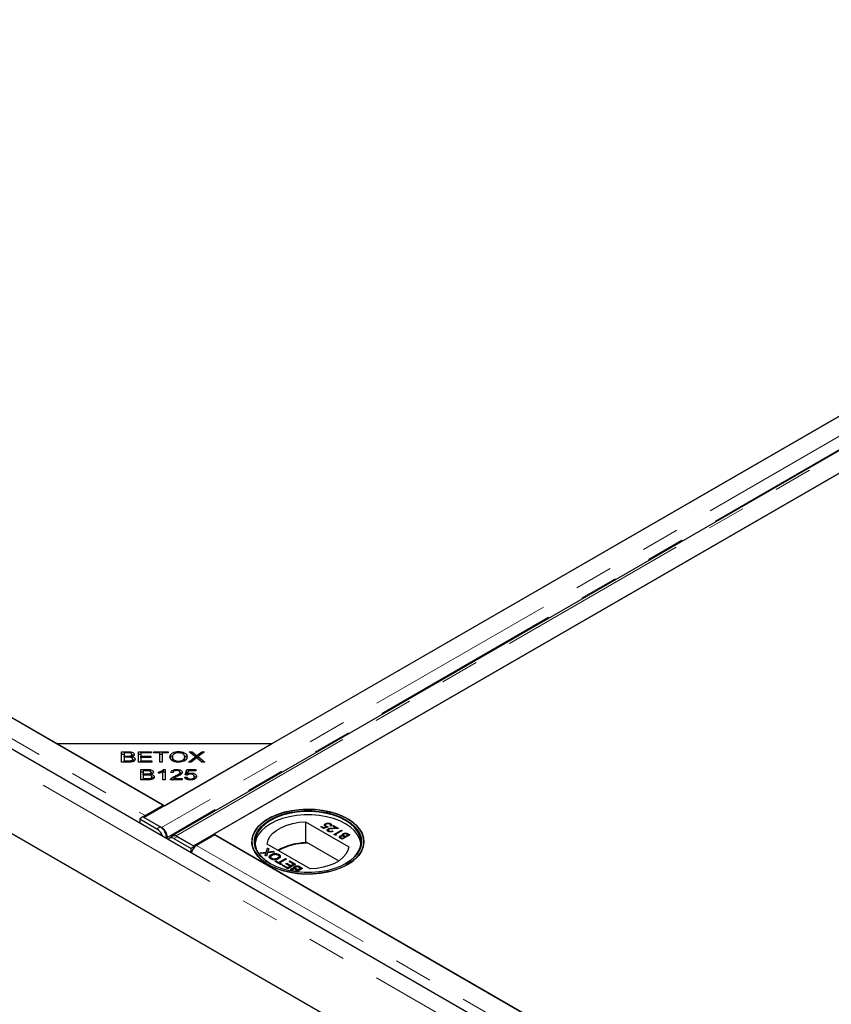
# Model space of a CAD drawing. Units: millimetres. Extents: x 7 to 579, y 6 to 454.
# Drawn here: x 352 to 379, y 298 to 331 of the extents above; entities that cross this region are included whole.
import ezdxf

# ---------------------------------------------------------------- set-up
doc = ezdxf.new("R2010")
doc.units = ezdxf.units.MM
doc.linetypes.add('PHANTOM', pattern=[12.7, 6.35, -1.27, 1.27, -1.27, 1.27, -1.27])

msp = doc.modelspace()

# ---------------------------------------------------------------- linework, layer by layer
at = {"color": 7, "linetype": 'Continuous', "lineweight": 25}
for p, q in [((401.863, 330.974), (356.269, 304.653)), ((402.789, 277.523), (310.936, 330.549)), ((312.669, 330.59), (353.398, 307.078)), ((356.898, 305.057), (312.704, 330.57)), ((402.79, 330.379), (357.196, 304.058)), ((357.895, 303.714), (403.489, 330.035)), ((402.825, 329.651), (358.56, 304.098)), ((360.469, 307.078), (397.663, 328.549)), ((402.887, 274.671), (310.114, 328.227)), ((353.398, 307.078), (356.933, 305.037)), ((360.469, 307.078), (353.398, 307.078)), ((356.933, 305.037), (360.469, 307.078)), ((355.522, 306.82), (355.745, 306.82)), ((355.522, 306.478), (355.522, 306.82)), ((355.522, 306.738), (355.601, 306.738)), ((355.601, 306.779), (355.601, 306.676)), ((355.719, 306.779), (355.601, 306.779)), ((355.803, 306.63), (355.803, 306.68)), ((355.864, 306.662), (355.864, 306.727)), ((356.081, 306.82), (356.509, 306.82)), ((356.081, 306.478), (356.081, 306.82)), ((356.081, 306.738), (356.16, 306.738)), ((356.16, 306.779), (356.16, 306.675)), ((356.509, 306.779), (356.16, 306.779)), ((356.509, 306.82), (356.509, 306.779)), ((356.589, 306.82), (357.058, 306.82)), ((356.589, 306.779), (356.589, 306.82)), ((356.784, 306.779), (356.589, 306.779)), ((356.784, 306.478), (356.784, 306.779)), ((356.784, 306.738), (356.862, 306.738)), ((357.058, 306.779), (356.862, 306.779)), ((356.862, 306.779), (356.862, 306.478)), ((357.058, 306.82), (357.058, 306.779)), ((357.401, 306.787), (357.401, 306.826)), ((357.754, 306.82), (357.847, 306.82)), ((357.956, 306.656), (357.754, 306.82)), ((357.847, 306.82), (357.955, 306.732)), ((357.847, 306.744), (357.847, 306.82)), ((358.002, 306.619), (358.002, 306.69)), ((358.253, 306.82), (358.046, 306.659)), ((358.049, 306.729), (358.168, 306.82)), ((358.168, 306.82), (358.253, 306.82)), ((358.168, 306.754), (358.168, 306.82)), ((355.748, 306.478), (355.522, 306.478)), ((355.601, 306.676), (355.729, 306.676)), ((355.601, 306.636), (355.601, 306.676)), ((355.601, 306.636), (355.601, 306.518)), ((355.738, 306.636), (355.601, 306.636)), ((355.601, 306.518), (355.748, 306.518)), ((355.601, 306.478), (355.601, 306.518)), ((355.801, 306.483), (355.801, 306.52)), ((355.853, 306.621), (355.858, 306.632)), ((355.858, 306.619), (355.858, 306.66)), ((355.888, 306.495), (355.888, 306.577)), ((356.523, 306.478), (356.081, 306.478)), ((356.16, 306.675), (356.487, 306.675)), ((356.16, 306.634), (356.16, 306.675)), ((356.16, 306.634), (356.16, 306.518)), ((356.487, 306.634), (356.16, 306.634)), ((356.16, 306.518), (356.523, 306.518)), ((356.16, 306.478), (356.16, 306.518)), ((356.487, 306.675), (356.487, 306.634)), ((356.523, 306.518), (356.523, 306.478)), ((356.862, 306.478), (356.784, 306.478)), ((357.198, 306.562), (357.198, 306.644)), ((357.198, 306.562), (357.209, 306.519)), ((357.4, 306.472), (357.4, 306.511)), ((357.603, 306.567), (357.603, 306.649)), ((357.727, 306.478), (357.956, 306.656)), ((357.821, 306.478), (357.727, 306.478)), ((357.97, 306.597), (357.821, 306.478)), ((357.956, 306.586), (357.956, 306.656)), ((358.173, 306.478), (358.024, 306.6)), ((358.046, 306.659), (358.27, 306.478)), ((358.046, 306.582), (358.046, 306.659)), ((358.27, 306.478), (358.173, 306.478)), ((356.154, 306.233), (356.376, 306.233)), ((356.154, 305.892), (356.154, 306.233)), ((356.154, 306.152), (356.232, 306.152)), ((356.232, 306.193), (356.232, 306.09)), ((356.35, 306.193), (356.232, 306.193)), ((356.232, 306.09), (356.36, 306.09)), ((356.232, 306.05), (356.232, 306.09)), ((356.232, 306.05), (356.232, 305.932)), ((356.369, 306.05), (356.232, 306.05)), ((356.435, 306.043), (356.435, 306.094)), ((356.484, 306.035), (356.489, 306.046)), ((356.489, 306.032), (356.489, 306.074)), ((356.495, 306.076), (356.495, 306.141)), ((356.737, 306.108), (356.737, 306.149)), ((356.882, 305.892), (356.882, 306.159)), ((356.882, 306.135), (356.908, 306.153)), ((356.908, 306.235), (356.955, 306.235)), ((356.908, 306.153), (356.908, 306.235)), ((356.908, 306.153), (356.955, 306.153)), ((356.955, 306.235), (356.955, 305.892)), ((357.222, 306.132), (357.147, 306.136)), ((357.34, 306.2), (357.34, 306.235)), ((357.449, 306.059), (357.449, 306.141)), ((357.617, 306.053), (357.675, 306.229)), ((357.685, 306.048), (357.617, 306.053)), ((357.643, 306.051), (357.675, 306.147)), ((357.675, 306.229), (357.969, 306.229)), ((357.675, 306.147), (357.675, 306.229)), ((357.675, 306.147), (357.718, 306.147)), ((357.733, 306.189), (357.701, 306.097)), ((357.701, 306.057), (357.701, 306.097)), ((357.969, 306.189), (357.733, 306.189)), ((357.813, 306.08), (357.813, 306.118)), ((357.969, 306.229), (357.969, 306.189)), ((356.379, 305.892), (356.154, 305.892)), ((356.232, 305.932), (356.379, 305.932)), ((356.232, 305.892), (356.232, 305.932)), ((356.433, 305.897), (356.433, 305.934)), ((356.519, 305.909), (356.519, 305.991)), ((356.955, 305.892), (356.882, 305.892)), ((357.525, 305.892), (357.134, 305.892)), ((357.142, 305.892), (357.142, 305.921)), ((357.234, 305.932), (357.525, 305.932)), ((357.234, 305.892), (357.234, 305.932)), ((357.525, 305.932), (357.525, 305.892)), ((357.604, 305.981), (357.681, 305.985)), ((357.681, 305.903), (357.681, 305.985)), ((357.795, 305.886), (357.795, 305.92)), ((357.92, 305.922), (357.92, 306.004)), ((356.3, 304.712), (356.898, 305.057)), ((356.898, 305.057), (356.898, 305.016)), ((356.226, 304.669), (356.12, 304.606)), ((356.12, 304.606), (356.122, 304.463)), ((356.12, 304.606), (356.689, 304.277)), ((356.795, 304.341), (356.226, 304.669)), ((356.269, 304.653), (356.269, 304.645)), ((356.269, 304.653), (356.843, 304.321)), ((361.596, 304.508), (363.019, 303.687)), ((361.596, 304.508), (361.596, 303.814)), ((362.249, 304.437), (362.249, 304.445)), ((362.423, 304.438), (362.423, 304.446)), ((356.843, 304.307), (356.843, 304.321)), ((358.56, 304.098), (399.289, 280.585)), ((358.56, 304.098), (358.56, 304.057)), ((362.092, 304.344), (362.117, 304.358)), ((362.194, 304.285), (362.092, 304.344)), ((362.099, 304.34), (362.117, 304.35)), ((362.117, 304.358), (362.202, 304.31)), ((362.117, 304.35), (362.117, 304.358)), ((362.117, 304.35), (362.202, 304.302)), ((362.343, 304.342), (362.194, 304.285)), ((362.202, 304.31), (362.28, 304.34)), ((362.202, 304.302), (362.28, 304.331)), ((362.202, 304.302), (362.202, 304.31)), ((362.276, 304.358), (362.276, 304.366)), ((362.28, 304.331), (362.28, 304.34)), ((362.34, 304.27), (362.34, 304.278)), ((362.345, 304.239), (362.345, 304.229)), ((362.368, 304.198), (362.368, 304.206)), ((362.428, 304.362), (362.406, 304.375)), ((362.42, 304.39), (362.42, 304.4)), ((362.479, 304.3), (362.607, 304.303)), ((362.479, 304.292), (362.607, 304.295)), ((362.482, 304.206), (362.505, 304.193)), ((362.482, 304.198), (362.482, 304.206)), ((362.482, 304.198), (362.496, 304.19)), ((362.685, 304.287), (362.487, 304.283)), ((362.492, 304.369), (362.517, 304.384)), ((362.607, 304.303), (362.492, 304.369)), ((362.499, 304.365), (362.517, 304.376)), ((362.517, 304.384), (362.685, 304.287)), ((362.517, 304.376), (362.517, 304.384)), ((362.517, 304.376), (362.672, 304.287)), ((362.53, 304.091), (362.777, 304.234)), ((362.576, 304.064), (362.53, 304.091)), ((362.537, 304.087), (362.777, 304.226)), ((362.8, 304.221), (362.578, 304.093)), ((362.578, 304.093), (362.616, 304.071)), ((362.578, 304.085), (362.578, 304.093)), ((362.578, 304.085), (362.605, 304.069)), ((362.607, 304.295), (362.607, 304.303)), ((362.777, 304.234), (362.8, 304.221)), ((362.777, 304.226), (362.777, 304.234)), ((362.777, 304.226), (362.793, 304.217)), ((362.834, 304.112), (362.834, 304.12)), ((362.839, 304.084), (362.839, 304.074)), ((363.003, 304.074), (362.971, 304.093)), ((362.983, 304.115), (363.05, 304.076)), ((362.983, 304.107), (363.043, 304.072)), ((357.022, 303.99), (357.017, 303.947)), ((357.204, 304.033), (357.098, 303.969)), ((357.248, 303.955), (357.817, 303.626)), ((357.321, 304.046), (357.895, 303.714)), ((357.321, 304.034), (357.321, 304.046)), ((357.923, 303.69), (357.354, 304.018)), ((358.595, 304.077), (357.997, 303.732)), ((402.789, 278.565), (358.595, 304.077)), ((361.746, 302.952), (360.323, 303.774)), ((361.62, 303.801), (361.596, 303.814)), ((361.62, 303.841), (361.62, 303.801)), ((361.62, 303.841), (362.694, 303.222)), ((362.616, 304.071), (362.576, 304.064)), ((362.737, 304.034), (362.737, 304.042)), ((362.745, 304.012), (362.745, 304.001)), ((362.803, 303.933), (362.755, 303.961)), ((362.776, 303.978), (362.806, 303.961)), ((362.776, 303.97), (362.806, 303.953)), ((363.05, 304.076), (362.803, 303.933)), ((362.806, 303.961), (362.885, 304.007)), ((362.806, 303.953), (362.885, 303.998)), ((362.806, 303.953), (362.806, 303.961)), ((362.818, 304.048), (362.818, 304.056)), ((362.853, 304.05), (362.853, 304.058)), ((362.885, 304.007), (362.87, 304.015)), ((362.885, 303.998), (362.885, 304.007)), ((362.896, 304.03), (362.911, 304.021)), ((362.896, 304.022), (362.911, 304.013)), ((362.911, 304.021), (363.003, 304.074)), ((362.911, 304.013), (363.003, 304.066)), ((362.911, 304.013), (362.911, 304.021)), ((363.003, 304.066), (363.003, 304.074)), ((357.923, 303.69), (357.817, 303.626)), ((357.819, 303.484), (357.817, 303.626)), ((357.895, 303.714), (357.895, 303.706)), ((357.924, 303.671), (357.923, 303.69)), ((360.094, 303.49), (360.293, 303.511)), ((360.138, 303.465), (360.094, 303.49)), ((360.106, 303.483), (360.293, 303.503)), ((360.247, 303.476), (360.138, 303.465)), ((360.256, 303.396), (360.276, 303.459)), ((360.259, 303.395), (360.276, 303.451)), ((360.287, 303.481), (360.287, 303.472)), ((360.293, 303.511), (360.335, 303.644)), ((360.293, 303.503), (360.335, 303.636)), ((360.293, 303.511), (360.293, 303.503)), ((360.336, 303.486), (360.3, 303.371)), ((360.335, 303.644), (360.379, 303.619)), ((360.335, 303.644), (360.335, 303.636)), ((360.376, 303.612), (360.335, 303.636)), ((360.567, 303.511), (360.336, 303.486)), ((360.346, 303.517), (360.346, 303.509)), ((360.379, 303.619), (360.351, 303.532)), ((360.375, 303.52), (360.523, 303.536)), ((360.375, 303.512), (360.523, 303.528)), ((360.523, 303.536), (360.567, 303.511)), ((360.523, 303.536), (360.523, 303.528)), ((360.523, 303.528), (360.555, 303.509)), ((360.709, 303.432), (360.709, 303.424)), ((360.3, 303.371), (360.256, 303.396)), ((360.442, 303.345), (360.442, 303.337)), ((360.458, 303.419), (360.458, 303.427)), ((360.477, 303.299), (360.477, 303.291)), ((360.594, 303.201), (360.624, 303.218)), ((360.793, 303.086), (360.594, 303.201)), ((360.602, 303.197), (360.624, 303.21)), ((360.624, 303.218), (360.705, 303.171)), ((360.624, 303.218), (360.624, 303.21)), ((360.624, 303.21), (360.705, 303.163)), ((360.667, 303.302), (360.667, 303.31)), ((360.705, 303.171), (360.93, 303.301)), ((360.705, 303.163), (360.93, 303.293)), ((360.705, 303.163), (360.705, 303.171)), ((360.714, 303.36), (360.714, 303.368)), ((360.966, 303.28), (360.741, 303.15)), ((360.741, 303.15), (360.823, 303.103)), ((360.741, 303.15), (360.741, 303.142)), ((360.741, 303.142), (360.816, 303.099)), ((360.823, 303.103), (360.793, 303.086)), ((360.93, 303.301), (360.966, 303.28)), ((360.93, 303.301), (360.93, 303.293)), ((360.93, 303.293), (360.959, 303.276)), ((360.946, 303.122), (360.976, 303.139)), ((361.08, 303.045), (360.946, 303.122)), ((360.954, 303.118), (360.976, 303.131)), ((360.976, 303.139), (361.109, 303.062)), ((360.976, 303.139), (360.976, 303.131)), ((360.976, 303.131), (361.109, 303.054)), ((361.263, 303.109), (361.008, 302.962)), ((361.048, 303.199), (361.077, 303.216)), ((361.197, 303.113), (361.048, 303.199)), ((361.055, 303.195), (361.077, 303.208)), ((361.077, 303.216), (361.263, 303.109)), ((361.077, 303.216), (361.077, 303.208)), ((361.077, 303.208), (361.256, 303.105)), ((361.109, 303.062), (361.197, 303.113)), ((361.109, 303.054), (361.197, 303.104)), ((361.197, 303.113), (361.197, 303.104)), ((360.829, 303.066), (360.858, 303.082)), ((361.008, 302.962), (360.829, 303.066)), ((360.836, 303.061), (360.858, 303.074)), ((360.858, 303.082), (361.002, 303)), ((360.858, 303.082), (360.858, 303.074)), ((360.858, 303.074), (361.002, 302.992)), ((361.002, 303), (361.08, 303.045)), ((361.002, 302.992), (361.08, 303.037)), ((361.002, 303), (361.002, 302.992)), ((361.08, 303.045), (361.08, 303.037)), ((361.109, 303.062), (361.109, 303.054)), ((361.13, 302.968), (361.13, 302.96)), ((361.16, 302.875), (361.148, 302.882)), ((361.15, 302.925), (361.15, 302.917)), ((361.237, 302.864), (361.188, 302.892)), ((361.222, 302.864), (361.188, 302.884)), ((361.223, 302.978), (361.223, 302.97)), ((361.235, 303.032), (361.235, 303.04)), ((361.315, 302.909), (361.237, 302.864)), ((361.237, 302.864), (361.237, 302.862)), ((361.315, 302.901), (361.245, 302.861)), ((361.252, 302.993), (361.252, 302.985)), ((361.262, 302.94), (361.315, 302.909)), ((361.344, 302.926), (361.288, 302.959)), ((361.344, 302.918), (361.288, 302.95)), ((361.497, 302.973), (361.292, 302.855)), ((361.315, 302.901), (361.315, 302.909)), ((361.432, 302.977), (361.344, 302.926)), ((361.432, 302.969), (361.344, 302.918)), ((361.344, 302.926), (361.344, 302.918)), ((361.372, 303.012), (361.432, 302.977)), ((361.402, 303.028), (361.497, 302.973)), ((361.402, 303.02), (361.49, 302.969)), ((361.432, 302.969), (361.432, 302.977))]:
    msp.add_line(p, q, dxfattribs=at)
at = {"color": 8, "linetype": 'PHANTOM', "lineweight": 18}
for p, q in [((402.437, 330.642), (356.843, 304.321)), ((402.427, 277.141), (310.574, 330.167)), ((312.106, 330.225), (356.3, 304.712)), ((402.609, 330.307), (357.022, 303.99)), ((357.321, 304.046), (402.915, 330.366)), ((355.745, 306.778), (355.745, 306.82)), ((357.955, 306.657), (357.955, 306.732)), ((358.049, 306.661), (358.049, 306.729)), ((355.729, 306.636), (355.729, 306.676)), ((355.748, 306.478), (355.748, 306.518)), ((356.36, 306.05), (356.36, 306.09)), ((356.376, 306.191), (356.376, 306.233)), ((356.379, 305.892), (356.379, 305.932)), ((357.285, 305.966), (357.285, 306.018)), ((356.3, 304.671), (356.3, 304.712)), ((356.689, 304.277), (356.795, 304.341)), ((362.479, 304.292), (362.479, 304.3)), ((362.983, 304.107), (362.983, 304.115)), ((357.01, 303.999), (357.022, 303.99)), ((357.354, 304.018), (357.248, 303.955)), ((362.776, 303.97), (362.776, 303.978)), ((362.896, 304.022), (362.896, 304.03)), ((357.997, 303.732), (402.191, 278.219)), ((360.276, 303.459), (360.276, 303.451)), ((360.375, 303.512), (360.375, 303.52)), ((361.188, 302.884), (361.188, 302.892)), ((361.288, 302.95), (361.288, 302.959)), ((361.402, 303.028), (361.402, 303.02))]:
    msp.add_line(p, q, dxfattribs=at)
at = {"color": 7, "linetype": 'Continuous', "lineweight": 25, "flags": 128}
for points in [[(362.979, 303.098), (363.148, 303.21), (363.289, 303.335), (363.398, 303.47), (363.474, 303.613), (363.514, 303.76), (363.518, 303.909), (363.487, 304.057), (363.42, 304.201), (363.319, 304.338), (363.186, 304.465), (363.024, 304.581), (362.835, 304.683), (362.624, 304.768), (362.394, 304.836), (362.15, 304.884), (361.896, 304.913), (361.639, 304.921), (361.382, 304.908), (361.13, 304.874), (360.889, 304.821), (360.663, 304.748), (360.457, 304.659), (360.275, 304.553), (360.119, 304.434), (359.994, 304.304), (359.902, 304.165), (359.844, 304.02), (359.821, 303.871), (359.835, 303.723), (359.884, 303.576), (359.968, 303.436), (360.085, 303.303), (360.233, 303.181), (360.409, 303.072), (360.61, 302.978), (360.831, 302.901), (361.069, 302.843), (361.318, 302.804), (361.574, 302.786), (361.832, 302.789), (362.087, 302.812), (362.334, 302.856), (362.568, 302.919), (362.784, 303), (362.979, 303.098)], [(360.363, 304.608), (360.558, 304.706), (360.774, 304.787), (361.008, 304.85), (361.255, 304.893), (361.51, 304.917), (361.768, 304.919), (362.024, 304.901), (362.273, 304.863), (362.511, 304.804), (362.732, 304.728), (362.933, 304.634), (363.109, 304.525), (363.257, 304.403), (363.374, 304.27), (363.458, 304.129), (363.507, 303.983), (363.521, 303.834), (363.498, 303.686), (363.44, 303.541), (363.348, 303.401), (363.223, 303.271), (363.067, 303.152), (362.885, 303.047), (362.679, 302.957), (362.453, 302.885), (362.212, 302.831), (361.96, 302.798), (361.703, 302.785), (361.446, 302.793), (361.192, 302.821), (360.948, 302.87), (360.718, 302.937), (360.507, 303.023), (360.318, 303.124), (360.156, 303.24), (360.023, 303.368), (359.922, 303.505), (359.855, 303.649), (359.824, 303.797), (359.828, 303.946), (359.868, 304.093), (359.944, 304.236), (360.053, 304.371), (360.194, 304.496), (360.363, 304.608)], [(362.923, 303.13), (362.732, 303.035), (362.519, 302.956), (362.29, 302.895), (362.047, 302.854), (361.797, 302.834), (361.545, 302.834), (361.295, 302.854), (361.052, 302.895), (360.823, 302.956), (360.61, 303.035), (360.419, 303.13), (360.254, 303.24), (360.118, 303.363), (360.013, 303.496), (359.941, 303.636), (359.906, 303.78), (359.906, 303.926), (359.941, 304.07), (360.013, 304.21), (360.118, 304.343), (360.254, 304.465), (360.419, 304.575), (360.61, 304.671), (360.823, 304.75), (361.052, 304.81), (361.295, 304.851), (361.545, 304.872), (361.797, 304.872), (362.047, 304.851), (362.29, 304.81), (362.519, 304.75), (362.732, 304.671), (362.923, 304.575), (363.088, 304.465), (363.224, 304.343), (363.329, 304.21), (363.401, 304.07), (363.436, 303.926), (363.436, 303.78), (363.401, 303.636), (363.329, 303.496), (363.224, 303.363), (363.088, 303.24), (362.923, 303.13)], [(363.419, 303.783), (363.417, 303.802), (363.381, 303.945), (363.311, 304.083), (363.207, 304.214), (363.072, 304.336), (362.908, 304.445), (362.72, 304.539), (362.51, 304.617), (362.283, 304.677), (362.043, 304.717), (361.796, 304.738), (361.546, 304.738), (361.299, 304.717), (361.059, 304.677), (360.832, 304.617), (360.622, 304.539), (360.434, 304.445), (360.27, 304.336), (360.135, 304.214), (360.031, 304.083), (359.961, 303.945), (359.925, 303.802), (359.923, 303.783)], [(362.908, 303.122), (363.072, 303.231), (363.207, 303.352), (363.311, 303.483), (363.381, 303.622), (363.417, 303.764), (363.417, 303.909), (363.381, 304.051), (363.311, 304.19), (363.207, 304.321), (363.072, 304.442), (362.908, 304.551), (362.72, 304.645), (362.51, 304.723), (362.283, 304.783), (362.043, 304.824), (361.796, 304.844), (361.546, 304.844), (361.299, 304.824), (361.059, 304.783), (360.832, 304.723), (360.622, 304.645), (360.434, 304.551), (360.27, 304.442), (360.135, 304.321), (360.031, 304.19), (359.961, 304.051), (359.925, 303.909), (359.925, 303.764), (359.961, 303.622), (360.031, 303.483), (360.135, 303.352), (360.27, 303.231), (360.433, 303.122)], [(360.323, 303.774), (360.353, 303.899), (360.417, 304.019), (360.515, 304.132), (360.642, 304.235), (360.797, 304.324), (360.974, 304.398), (361.17, 304.454), (361.379, 304.491), (361.596, 304.508)], [(357.248, 303.955), (357.203, 303.975), (357.161, 303.984), (357.122, 303.98), (357.09, 303.964), (357.064, 303.936), (357.057, 303.924)], [(363.019, 303.687), (362.989, 303.562), (362.925, 303.441), (362.827, 303.328), (362.7, 303.226), (362.545, 303.136), (362.368, 303.063), (362.172, 303.007), (361.963, 302.969), (361.746, 302.952)]]:
    msp.add_lwpolyline(points, dxfattribs=at)
at = {"color": 7, "linetype": 'Continuous', "lineweight": 25}
for centre, radius, start, end in [((356.455, 304.451), 0.303, 120.703, 135.7691), ((356.433, 303.878), 0.474, 17.7977, 57.3084), ((356.552, 303.953), 0.458, 359.7731, 57.9602), ((357.267, 303.899), 0.147, 53.6095, 115.1704), ((361.606, 301.967), 1.847, 90.3132, 120.0208), ((361.619, 301.948), 1.853, 89.9712, 119.7509), ((358.229, 303.395), 0.412, 137.8371, 168.0643), ((358.156, 303.465), 0.31, 120.8052, 138.5011)]:
    msp.add_arc(centre, radius, start, end, dxfattribs=at)
for points, knots in [([(355.864, 306.727), (355.862, 306.736), (355.859, 306.751), (355.838, 306.766), (355.795, 306.781), (355.753, 306.78), (355.719, 306.779)], [0, 0, 0, 0, 0.248929, 0.374253, 0.499596, 1, 1, 1, 1]), ([(355.729, 306.676), (355.743, 306.676), (355.768, 306.676), (355.793, 306.679), (355.803, 306.68)], [0, 0, 0, 0, 0.5602811, 1, 1, 1, 1]), ([(355.745, 306.82), (355.771, 306.819), (355.823, 306.818), (355.891, 306.8), (355.933, 306.767), (355.938, 306.744), (355.941, 306.732)], [0, 0, 0, 0, 0.281145, 0.560144, 0.780179, 1, 1, 1, 1]), ([(355.803, 306.68), (355.813, 306.682), (355.832, 306.686), (355.859, 306.702), (355.862, 306.717), (355.864, 306.727)], [0, 0, 0, 0, 0.281288, 0.561699, 1, 1, 1, 1]), ([(355.941, 306.732), (355.939, 306.724), (355.936, 306.707), (355.911, 306.679), (355.878, 306.667), (355.858, 306.66)], [0, 0, 0, 0, 0.280483, 0.561075, 1, 1, 1, 1]), ([(355.864, 306.722), (355.874, 306.719), (355.899, 306.714), (355.911, 306.7), (355.919, 306.692)], [0, 0, 0, 0, 0.401728, 1, 1, 1, 1]), ([(357.117, 306.644), (357.12, 306.67), (357.126, 306.722), (357.196, 306.784), (357.295, 306.821), (357.365, 306.824), (357.401, 306.826)], [0, 0, 0, 0, 0.2805908, 0.5595982, 0.7795756, 1, 1, 1, 1]), ([(357.128, 306.603), (357.13, 306.615), (357.137, 306.652), (357.172, 306.69), (357.212, 306.704), (357.213, 306.704)], [0, 0, 0, 0, 0.310077, 0.972033, 1, 1, 1, 1]), ([(357.401, 306.787), (357.367, 306.784), (357.299, 306.779), (357.227, 306.738), (357.201, 306.69), (357.199, 306.659), (357.198, 306.644)], [0, 0, 0, 0, 0.279265, 0.557891, 0.778595, 1, 1, 1, 1]), ([(357.401, 306.826), (357.445, 306.823), (357.532, 306.817), (357.629, 306.768), (357.676, 306.708), (357.681, 306.668), (357.683, 306.648)], [0, 0, 0, 0, 0.279601, 0.558604, 0.779099, 1, 1, 1, 1]), ([(357.603, 306.649), (357.6, 306.668), (357.596, 306.705), (357.551, 306.753), (357.479, 306.782), (357.427, 306.785), (357.401, 306.787)], [0, 0, 0, 0, 0.280791, 0.560039, 0.779927, 1, 1, 1, 1]), ([(357.591, 306.697), (357.604, 306.692), (357.644, 306.674), (357.668, 306.641), (357.672, 306.617), (357.673, 306.613)], [0, 0, 0, 0, 0.277149, 0.875486, 1, 1, 1, 1]), ([(357.955, 306.732), (357.964, 306.724), (357.981, 306.711), (357.996, 306.696), (358.002, 306.69)], [0, 0, 0, 0, 0.560026, 1, 1, 1, 1]), ([(358.002, 306.69), (358.011, 306.697), (358.026, 306.711), (358.042, 306.723), (358.049, 306.729)], [0, 0, 0, 0, 0.559966, 1, 1, 1, 1]), ([(355.888, 306.577), (355.886, 306.587), (355.883, 306.602), (355.861, 306.618), (355.818, 306.636), (355.774, 306.636), (355.738, 306.636)], [0, 0, 0, 0, 0.249338, 0.375003, 0.500576, 1, 1, 1, 1]), ([(355.969, 306.577), (355.967, 306.565), (355.964, 306.543), (355.934, 306.512), (355.864, 306.48), (355.796, 306.479), (355.748, 306.478)], [0, 0, 0, 0, 0.1871, 0.374285, 0.560762, 1, 1, 1, 1]), ([(355.748, 306.518), (355.758, 306.518), (355.776, 306.518), (355.794, 306.519), (355.801, 306.52)], [0, 0, 0, 0, 0.560111, 1, 1, 1, 1]), ([(355.801, 306.52), (355.815, 306.522), (355.841, 306.525), (355.87, 306.54), (355.886, 306.558), (355.888, 306.571), (355.888, 306.577)], [0, 0, 0, 0, 0.280506, 0.559128, 0.779453, 1, 1, 1, 1]), ([(355.858, 306.66), (355.875, 306.656), (355.91, 306.649), (355.946, 306.627), (355.966, 306.602), (355.968, 306.585), (355.969, 306.577)], [0, 0, 0, 0, 0.280142, 0.559562, 0.779677, 1, 1, 1, 1]), ([(355.888, 306.57), (355.895, 306.568), (355.918, 306.563), (355.941, 306.55), (355.95, 306.538), (355.952, 306.535)], [0, 0, 0, 0, 0.237716, 0.8429912, 1, 1, 1, 1]), ([(357.4, 306.472), (357.357, 306.475), (357.271, 306.481), (357.175, 306.528), (357.126, 306.586), (357.12, 306.625), (357.117, 306.644)], [0, 0, 0, 0, 0.279586, 0.558758, 0.779308, 1, 1, 1, 1]), ([(357.198, 306.644), (357.2, 306.625), (357.204, 306.588), (357.254, 306.542), (357.324, 306.515), (357.375, 306.512), (357.4, 306.511)], [0, 0, 0, 0, 0.280625, 0.559745, 0.779762, 1, 1, 1, 1]), ([(357.4, 306.511), (357.433, 306.513), (357.499, 306.518), (357.568, 306.557), (357.599, 306.604), (357.601, 306.634), (357.603, 306.649)], [0, 0, 0, 0, 0.2791561, 0.5582162, 0.778801, 1, 1, 1, 1]), ([(357.683, 306.648), (357.68, 306.623), (357.672, 306.573), (357.602, 306.511), (357.503, 306.478), (357.435, 306.474), (357.4, 306.472)], [0, 0, 0, 0, 0.280355, 0.559523, 0.779635, 1, 1, 1, 1]), ([(357.587, 306.511), (357.59, 306.515), (357.603, 306.532), (357.603, 306.552), (357.603, 306.567)], [0, 0, 0, 0, 0.215757, 1, 1, 1, 1]), ([(357.955, 306.65), (357.964, 306.643), (357.978, 306.632), (357.989, 306.621), (357.993, 306.618)], [0, 0, 0, 0, 0.714947, 1, 1, 1, 1]), ([(357.998, 306.623), (357.993, 306.618), (357.984, 306.609), (357.974, 306.601), (357.97, 306.597)], [0, 0, 0, 0, 0.560005, 1, 1, 1, 1]), ([(358.024, 306.6), (358.019, 306.604), (358.01, 306.612), (358.002, 306.619), (357.998, 306.623)], [0, 0, 0, 0, 0.5599901, 1, 1, 1, 1]), ([(358.008, 306.613), (358.015, 306.619), (358.026, 306.63), (358.04, 306.64), (358.046, 306.644)], [0, 0, 0, 0, 0.543353, 1, 1, 1, 1]), ([(356.495, 306.141), (356.493, 306.15), (356.49, 306.165), (356.469, 306.18), (356.426, 306.195), (356.384, 306.194), (356.35, 306.193)], [0, 0, 0, 0, 0.248929, 0.374253, 0.499596, 1, 1, 1, 1]), ([(356.36, 306.09), (356.374, 306.09), (356.399, 306.09), (356.424, 306.093), (356.435, 306.094)], [0, 0, 0, 0, 0.560281, 1, 1, 1, 1]), ([(356.519, 305.991), (356.517, 306.001), (356.514, 306.016), (356.492, 306.032), (356.45, 306.049), (356.405, 306.049), (356.369, 306.05)], [0, 0, 0, 0, 0.249338, 0.375003, 0.500576, 1, 1, 1, 1]), ([(356.376, 306.233), (356.402, 306.233), (356.454, 306.232), (356.522, 306.214), (356.564, 306.181), (356.569, 306.158), (356.572, 306.146)], [0, 0, 0, 0, 0.281145, 0.560144, 0.780179, 1, 1, 1, 1]), ([(356.435, 306.094), (356.444, 306.096), (356.463, 306.1), (356.49, 306.116), (356.493, 306.131), (356.495, 306.141)], [0, 0, 0, 0, 0.281288, 0.561699, 1, 1, 1, 1]), ([(356.572, 306.146), (356.57, 306.137), (356.567, 306.12), (356.542, 306.093), (356.509, 306.081), (356.489, 306.074)], [0, 0, 0, 0, 0.280483, 0.561075, 1, 1, 1, 1]), ([(356.489, 306.074), (356.506, 306.07), (356.541, 306.062), (356.577, 306.041), (356.598, 306.016), (356.6, 305.999), (356.601, 305.991)], [0, 0, 0, 0, 0.280142, 0.559562, 0.779677, 1, 1, 1, 1]), ([(356.495, 306.135), (356.505, 306.133), (356.53, 306.128), (356.543, 306.114), (356.55, 306.105)], [0, 0, 0, 0, 0.401728, 1, 1, 1, 1]), ([(356.737, 306.149), (356.775, 306.161), (356.844, 306.182), (356.889, 306.219), (356.908, 306.235)], [0, 0, 0, 0, 0.560504, 1, 1, 1, 1]), ([(356.882, 306.159), (356.857, 306.148), (356.812, 306.127), (356.76, 306.114), (356.737, 306.108)], [0, 0, 0, 0, 0.559709, 1, 1, 1, 1]), ([(357.147, 306.136), (357.152, 306.151), (357.16, 306.182), (357.211, 306.217), (357.276, 306.233), (357.318, 306.234), (357.34, 306.235)], [0, 0, 0, 0, 0.280283, 0.558946, 0.779179, 1, 1, 1, 1]), ([(357.338, 306.2), (357.32, 306.199), (357.285, 306.197), (357.245, 306.179), (357.225, 306.155), (357.223, 306.14), (357.222, 306.132)], [0, 0, 0, 0, 0.280095, 0.558993, 0.779142, 1, 1, 1, 1]), ([(357.285, 306.018), (357.324, 306.037), (357.379, 306.064), (357.438, 306.106), (357.446, 306.129), (357.449, 306.141)], [0, 0, 0, 0, 0.561229, 0.781407, 1, 1, 1, 1]), ([(357.449, 306.141), (357.447, 306.15), (357.443, 306.168), (357.412, 306.188), (357.375, 306.199), (357.35, 306.2), (357.338, 306.2)], [0, 0, 0, 0, 0.279214, 0.558808, 0.779163, 1, 1, 1, 1]), ([(357.34, 306.235), (357.366, 306.234), (357.418, 306.232), (357.48, 306.208), (357.518, 306.175), (357.522, 306.152), (357.524, 306.14)], [0, 0, 0, 0, 0.280514, 0.559705, 0.77977, 1, 1, 1, 1]), ([(357.524, 306.14), (357.519, 306.123), (357.51, 306.089), (357.44, 306.043), (357.384, 306.015), (357.349, 305.998)], [0, 0, 0, 0, 0.278334, 0.558556, 1, 1, 1, 1]), ([(357.449, 306.134), (357.461, 306.13), (357.486, 306.123), (357.499, 306.108), (357.506, 306.099)], [0, 0, 0, 0, 0.440639, 1, 1, 1, 1]), ([(357.793, 306.081), (357.781, 306.081), (357.758, 306.08), (357.718, 306.07), (357.698, 306.056), (357.685, 306.048)], [0, 0, 0, 0, 0.280683, 0.561294, 1, 1, 1, 1]), ([(357.701, 306.097), (357.72, 306.104), (357.755, 306.116), (357.795, 306.117), (357.813, 306.118)], [0, 0, 0, 0, 0.559851, 1, 1, 1, 1]), ([(357.92, 306.004), (357.918, 306.015), (357.915, 306.038), (357.883, 306.064), (357.839, 306.079), (357.809, 306.081), (357.793, 306.081)], [0, 0, 0, 0, 0.280424, 0.559376, 0.779392, 1, 1, 1, 1]), ([(357.813, 306.118), (357.84, 306.116), (357.896, 306.113), (357.958, 306.082), (357.992, 306.045), (357.995, 306.02), (357.997, 306.008)], [0, 0, 0, 0, 0.279545, 0.559099, 0.779363, 1, 1, 1, 1]), ([(356.601, 305.991), (356.599, 305.979), (356.595, 305.956), (356.566, 305.926), (356.496, 305.894), (356.427, 305.893), (356.379, 305.892)], [0, 0, 0, 0, 0.1871, 0.374285, 0.560762, 1, 1, 1, 1]), ([(356.379, 305.932), (356.389, 305.932), (356.407, 305.932), (356.425, 305.933), (356.433, 305.934)], [0, 0, 0, 0, 0.560111, 1, 1, 1, 1]), ([(356.433, 305.934), (356.446, 305.935), (356.472, 305.939), (356.502, 305.954), (356.517, 305.972), (356.519, 305.985), (356.519, 305.991)], [0, 0, 0, 0, 0.280506, 0.559128, 0.779453, 1, 1, 1, 1]), ([(356.519, 305.984), (356.526, 305.982), (356.549, 305.977), (356.572, 305.964), (356.581, 305.951), (356.583, 305.949)], [0, 0, 0, 0, 0.237716, 0.842991, 1, 1, 1, 1]), ([(357.134, 305.892), (357.134, 305.897), (357.134, 305.907), (357.14, 305.917), (357.142, 305.921)], [0, 0, 0, 0, 0.559848, 1, 1, 1, 1]), ([(357.142, 305.921), (357.163, 305.942), (357.201, 305.979), (357.259, 306.006), (357.285, 306.018)], [0, 0, 0, 0, 0.558344, 1, 1, 1, 1]), ([(357.204, 305.892), (357.206, 305.894), (357.214, 305.901), (357.226, 305.907), (357.234, 305.91)], [0, 0, 0, 0, 0.318065, 1, 1, 1, 1]), ([(357.349, 305.998), (357.335, 305.991), (357.312, 305.98), (357.28, 305.964), (357.255, 305.949), (357.241, 305.938), (357.234, 305.932)], [0, 0, 0, 0, 0.340044, 0.560073, 0.780045, 1, 1, 1, 1]), ([(357.795, 305.886), (357.768, 305.887), (357.716, 305.889), (357.653, 305.913), (357.615, 305.946), (357.608, 305.97), (357.604, 305.981)], [0, 0, 0, 0, 0.280196, 0.559467, 0.779579, 1, 1, 1, 1]), ([(357.681, 305.985), (357.684, 305.976), (357.691, 305.957), (357.718, 305.935), (357.756, 305.922), (357.782, 305.921), (357.795, 305.92)], [0, 0, 0, 0, 0.280575, 0.559685, 0.779756, 1, 1, 1, 1]), ([(357.795, 305.92), (357.815, 305.922), (357.855, 305.925), (357.896, 305.949), (357.917, 305.977), (357.919, 305.995), (357.92, 306.004)], [0, 0, 0, 0, 0.278877, 0.558427, 0.778992, 1, 1, 1, 1]), ([(357.95, 305.927), (357.925, 305.914), (357.881, 305.89), (357.821, 305.887), (357.795, 305.886)], [0, 0, 0, 0, 0.55833, 1, 1, 1, 1]), ([(357.916, 306.016), (357.931, 306.01), (357.963, 305.998), (357.977, 305.977), (357.984, 305.967)], [0, 0, 0, 0, 0.476282, 1, 1, 1, 1]), ([(357.997, 306.008), (357.994, 305.991), (357.991, 305.962), (357.962, 305.938), (357.95, 305.927)], [0, 0, 0, 0, 0.559618, 1, 1, 1, 1]), ([(362.246, 304.354), (362.236, 304.361), (362.214, 304.376), (362.211, 304.404), (362.223, 304.428), (362.241, 304.44), (362.249, 304.445)], [0, 0, 0, 0, 0.279656, 0.558998, 0.779286, 1, 1, 1, 1]), ([(362.217, 304.38), (362.215, 304.386), (362.211, 304.399), (362.224, 304.42), (362.241, 304.431), (362.249, 304.437)], [0, 0, 0, 0, 0.283552, 0.64143, 1, 1, 1, 1]), ([(362.27, 304.432), (362.263, 304.426), (362.248, 304.416), (362.246, 304.395), (362.257, 304.378), (362.269, 304.37), (362.276, 304.366)], [0, 0, 0, 0, 0.279541, 0.558629, 0.779084, 1, 1, 1, 1]), ([(362.251, 304.403), (362.249, 304.397), (362.245, 304.386), (362.257, 304.37), (362.269, 304.362), (362.276, 304.358)], [0, 0, 0, 0, 0.349062, 0.67419, 1, 1, 1, 1]), ([(362.249, 304.445), (362.263, 304.452), (362.292, 304.465), (362.344, 304.469), (362.39, 304.462), (362.412, 304.451), (362.423, 304.446)], [0, 0, 0, 0, 0.279862, 0.559296, 0.779436, 1, 1, 1, 1]), ([(362.249, 304.437), (362.263, 304.444), (362.292, 304.457), (362.344, 304.461), (362.39, 304.454), (362.412, 304.443), (362.423, 304.438)], [0, 0, 0, 0, 0.279862, 0.559296, 0.779436, 1, 1, 1, 1]), ([(362.396, 304.432), (362.386, 304.437), (362.365, 304.446), (362.327, 304.448), (362.294, 304.444), (362.278, 304.436), (362.27, 304.432)], [0, 0, 0, 0, 0.279605, 0.559388, 0.779575, 1, 1, 1, 1]), ([(362.406, 304.375), (362.411, 304.38), (362.421, 304.39), (362.42, 304.407), (362.412, 304.421), (362.401, 304.428), (362.396, 304.432)], [0, 0, 0, 0, 0.28002, 0.559165, 0.779624, 1, 1, 1, 1]), ([(362.423, 304.446), (362.432, 304.439), (362.451, 304.426), (362.456, 304.401), (362.448, 304.379), (362.435, 304.368), (362.428, 304.362)], [0, 0, 0, 0, 0.2795896, 0.5590173, 0.7793617, 1, 1, 1, 1]), ([(362.423, 304.438), (362.433, 304.431), (362.448, 304.421), (362.45, 304.409), (362.45, 304.405)], [0, 0, 0, 0, 0.692769, 1, 1, 1, 1]), ([(362.28, 304.34), (362.273, 304.342), (362.261, 304.346), (362.251, 304.351), (362.246, 304.354)], [0, 0, 0, 0, 0.560064, 1, 1, 1, 1]), ([(362.276, 304.366), (362.287, 304.361), (362.308, 304.351), (362.332, 304.345), (362.343, 304.342)], [0, 0, 0, 0, 0.5594162, 1, 1, 1, 1]), ([(362.276, 304.358), (362.287, 304.352), (362.304, 304.344), (362.324, 304.339), (362.33, 304.337)], [0, 0, 0, 0, 0.675664, 1, 1, 1, 1]), ([(362.341, 304.192), (362.331, 304.199), (362.311, 304.213), (362.307, 304.239), (362.317, 304.262), (362.332, 304.273), (362.34, 304.278)], [0, 0, 0, 0, 0.2798914, 0.559188, 0.7795727, 1, 1, 1, 1]), ([(362.313, 304.216), (362.311, 304.222), (362.307, 304.234), (362.317, 304.254), (362.332, 304.264), (362.34, 304.27)], [0, 0, 0, 0, 0.283133, 0.641532, 1, 1, 1, 1]), ([(362.34, 304.278), (362.351, 304.283), (362.373, 304.293), (362.422, 304.299), (362.457, 304.3), (362.479, 304.3)], [0, 0, 0, 0, 0.279291, 0.559158, 1, 1, 1, 1]), ([(362.34, 304.27), (362.351, 304.275), (362.373, 304.285), (362.422, 304.291), (362.457, 304.292), (362.479, 304.292)], [0, 0, 0, 0, 0.279291, 0.559158, 1, 1, 1, 1]), ([(362.505, 304.193), (362.491, 304.187), (362.464, 304.175), (362.416, 304.171), (362.372, 304.177), (362.352, 304.187), (362.341, 304.192)], [0, 0, 0, 0, 0.280029, 0.559515, 0.779668, 1, 1, 1, 1]), ([(362.364, 304.266), (362.358, 304.261), (362.345, 304.251), (362.343, 304.233), (362.351, 304.218), (362.362, 304.21), (362.368, 304.206)], [0, 0, 0, 0, 0.279126, 0.558978, 0.77935, 1, 1, 1, 1]), ([(362.346, 304.23), (362.346, 304.228), (362.344, 304.221), (362.352, 304.209), (362.362, 304.202), (362.368, 304.198)], [0, 0, 0, 0, 0.17358, 0.58653, 1, 1, 1, 1]), ([(362.487, 304.283), (362.463, 304.283), (362.429, 304.283), (362.387, 304.277), (362.372, 304.27), (362.364, 304.266)], [0, 0, 0, 0, 0.560717, 0.780532, 1, 1, 1, 1]), ([(362.368, 304.206), (362.377, 304.202), (362.396, 304.193), (362.43, 304.191), (362.46, 304.196), (362.475, 304.203), (362.482, 304.206)], [0, 0, 0, 0, 0.279693, 0.55878, 0.779138, 1, 1, 1, 1]), ([(362.368, 304.198), (362.377, 304.194), (362.396, 304.185), (362.43, 304.183), (362.46, 304.188), (362.475, 304.195), (362.482, 304.198)], [0, 0, 0, 0, 0.279693, 0.55878, 0.779138, 1, 1, 1, 1]), ([(362.406, 304.367), (362.412, 304.372), (362.42, 304.379), (362.419, 304.388), (362.419, 304.391)], [0, 0, 0, 0, 0.6767045, 1, 1, 1, 1]), ([(362.818, 304.056), (362.814, 304.062), (362.805, 304.074), (362.806, 304.092), (362.817, 304.108), (362.828, 304.116), (362.834, 304.12)], [0, 0, 0, 0, 0.280408, 0.559563, 0.779731, 1, 1, 1, 1]), ([(362.808, 304.075), (362.808, 304.078), (362.807, 304.087), (362.817, 304.1), (362.828, 304.108), (362.834, 304.112)], [0, 0, 0, 0, 0.260757, 0.630294, 1, 1, 1, 1]), ([(362.834, 304.12), (362.847, 304.125), (362.872, 304.137), (362.918, 304.137), (362.956, 304.129), (362.974, 304.12), (362.983, 304.115)], [0, 0, 0, 0, 0.2791301, 0.5586649, 0.7790751, 1, 1, 1, 1]), ([(362.834, 304.112), (362.847, 304.117), (362.872, 304.128), (362.918, 304.129), (362.956, 304.121), (362.974, 304.111), (362.983, 304.107)], [0, 0, 0, 0, 0.2791301, 0.5586649, 0.7790751, 1, 1, 1, 1]), ([(362.856, 304.107), (362.851, 304.103), (362.84, 304.095), (362.837, 304.077), (362.847, 304.065), (362.853, 304.058)], [0, 0, 0, 0, 0.279937, 0.5604357, 1, 1, 1, 1]), ([(362.971, 304.093), (362.955, 304.102), (362.931, 304.116), (362.89, 304.117), (362.869, 304.113), (362.861, 304.109), (362.856, 304.107)], [0, 0, 0, 0, 0.499377, 0.748734, 0.87439, 1, 1, 1, 1]), ([(357.321, 304.046), (357.308, 304.052), (357.283, 304.065), (357.248, 304.072), (357.215, 304.069), (357.188, 304.055), (357.167, 304.034), (357.16, 304.013), (357.156, 304.004)], [0, 0, 0, 0, 0.171132, 0.342263, 0.513395, 0.684526, 0.855658, 1, 1, 1, 1]), ([(362.755, 303.961), (362.744, 303.967), (362.723, 303.98), (362.708, 304.003), (362.715, 304.026), (362.73, 304.037), (362.737, 304.042)], [0, 0, 0, 0, 0.281352, 0.559956, 0.779911, 1, 1, 1, 1]), ([(362.715, 304.009), (362.716, 304.012), (362.718, 304.021), (362.729, 304.029), (362.737, 304.034)], [0, 0, 0, 0, 0.289925, 1, 1, 1, 1]), ([(362.737, 304.042), (362.751, 304.048), (362.775, 304.059), (362.805, 304.057), (362.818, 304.056)], [0, 0, 0, 0, 0.559198, 1, 1, 1, 1]), ([(362.737, 304.034), (362.751, 304.04), (362.775, 304.051), (362.805, 304.049), (362.818, 304.048)], [0, 0, 0, 0, 0.559198, 1, 1, 1, 1]), ([(362.76, 304.029), (362.755, 304.025), (362.746, 304.02), (362.745, 304.01), (362.749, 303.995), (362.764, 303.986), (362.776, 303.978)], [0, 0, 0, 0, 0.249269, 0.374899, 0.500587, 1, 1, 1, 1]), ([(362.746, 304.002), (362.745, 304.002), (362.745, 303.999), (362.75, 303.987), (362.764, 303.977), (362.776, 303.97)], [0, 0, 0, 0, 0.024151, 0.220364, 1, 1, 1, 1]), ([(362.87, 304.015), (362.855, 304.024), (362.835, 304.035), (362.804, 304.039), (362.788, 304.038), (362.772, 304.035), (362.764, 304.031), (362.76, 304.029)], [0, 0, 0, 0, 0.498608, 0.624017, 0.749402, 0.874733, 1, 1, 1, 1]), ([(362.84, 304.074), (362.84, 304.074), (362.837, 304.065), (362.845, 304.057), (362.853, 304.05)], [0, 0, 0, 0, 0.103307, 1, 1, 1, 1]), ([(362.853, 304.058), (362.86, 304.053), (362.874, 304.043), (362.889, 304.034), (362.896, 304.03)], [0, 0, 0, 0, 0.559734, 1, 1, 1, 1]), ([(362.853, 304.05), (362.86, 304.044), (362.874, 304.034), (362.889, 304.026), (362.896, 304.022)], [0, 0, 0, 0, 0.559734, 1, 1, 1, 1]), ([(360.287, 303.481), (360.281, 303.48), (360.271, 303.479), (360.257, 303.477), (360.25, 303.477), (360.247, 303.476)], [0, 0, 0, 0, 0.481975, 0.740987, 1, 1, 1, 1]), ([(360.276, 303.459), (360.277, 303.461), (360.278, 303.465), (360.281, 303.471), (360.283, 303.476), (360.285, 303.479), (360.287, 303.48), (360.287, 303.481)], [0, 0, 0, 0, 0.2541122, 0.5082678, 0.8197028, 0.9588773, 1, 1, 1, 1]), ([(360.276, 303.451), (360.277, 303.453), (360.278, 303.456), (360.281, 303.463), (360.283, 303.468), (360.285, 303.471), (360.287, 303.472), (360.287, 303.472)], [0, 0, 0, 0, 0.2541122, 0.5082678, 0.8197028, 0.9588773, 1, 1, 1, 1]), ([(360.351, 303.532), (360.35, 303.53), (360.349, 303.526), (360.347, 303.521), (360.346, 303.518), (360.346, 303.517)], [0, 0, 0, 0, 0.384711, 0.692354, 1, 1, 1, 1]), ([(360.346, 303.517), (360.349, 303.517), (360.356, 303.518), (360.366, 303.519), (360.372, 303.52), (360.375, 303.52)], [0, 0, 0, 0, 0.333912, 0.666949, 1, 1, 1, 1]), ([(360.375, 303.512), (360.372, 303.511), (360.366, 303.511), (360.356, 303.51), (360.349, 303.509), (360.346, 303.509)], [0, 0, 0, 0, 0.333915, 0.666959, 1, 1, 1, 1]), ([(360.458, 303.427), (360.463, 303.43), (360.485, 303.442), (360.527, 303.457), (360.585, 303.464), (360.637, 303.459), (360.679, 303.448), (360.7, 303.437), (360.709, 303.432)], [0, 0, 0, 0, 0.071258, 0.327547, 0.512845, 0.699119, 0.876842, 1, 1, 1, 1]), ([(360.458, 303.419), (360.463, 303.422), (360.485, 303.434), (360.527, 303.448), (360.585, 303.456), (360.637, 303.451), (360.679, 303.44), (360.7, 303.429), (360.709, 303.424)], [0, 0, 0, 0, 0.071258, 0.327547, 0.512845, 0.699119, 0.876842, 1, 1, 1, 1]), ([(360.494, 303.406), (360.498, 303.409), (360.518, 303.42), (360.552, 303.432), (360.598, 303.437), (360.637, 303.433), (360.663, 303.424), (360.676, 303.417), (360.679, 303.415)], [0, 0, 0, 0, 0.095549, 0.381363, 0.566173, 0.75082, 0.934316, 1, 1, 1, 1]), ([(360.709, 303.432), (360.713, 303.43), (360.731, 303.419), (360.753, 303.396), (360.763, 303.363), (360.752, 303.332), (360.73, 303.307), (360.71, 303.294), (360.702, 303.29)], [0, 0, 0, 0, 0.072434, 0.280243, 0.484814, 0.676908, 0.879283, 1, 1, 1, 1]), ([(360.399, 303.335), (360.398, 303.338), (360.393, 303.351), (360.407, 303.378), (360.431, 303.402), (360.452, 303.415), (360.458, 303.419)], [0, 0, 0, 0, 0.097653, 0.4297, 0.839542, 1, 1, 1, 1]), ([(360.448, 303.282), (360.443, 303.285), (360.425, 303.296), (360.403, 303.319), (360.393, 303.352), (360.405, 303.386), (360.431, 303.41), (360.452, 303.423), (360.458, 303.427)], [0, 0, 0, 0, 0.071081, 0.27771, 0.479074, 0.670765, 0.907367, 1, 1, 1, 1]), ([(360.477, 303.291), (360.472, 303.294), (360.458, 303.302), (360.445, 303.32), (360.44, 303.336), (360.443, 303.343), (360.443, 303.344)], [0, 0, 0, 0, 0.199633, 0.604393, 0.984386, 1, 1, 1, 1]), ([(360.477, 303.299), (360.472, 303.302), (360.459, 303.311), (360.444, 303.328), (360.441, 303.351), (360.452, 303.375), (360.472, 303.393), (360.489, 303.404), (360.494, 303.406)], [0, 0, 0, 0, 0.095875, 0.290264, 0.472758, 0.648306, 0.908599, 1, 1, 1, 1]), ([(360.702, 303.29), (360.697, 303.287), (360.674, 303.274), (360.63, 303.257), (360.568, 303.25), (360.513, 303.255), (360.474, 303.268), (360.454, 303.279), (360.448, 303.282)], [0, 0, 0, 0, 0.069868, 0.343248, 0.532197, 0.721009, 0.907635, 1, 1, 1, 1]), ([(360.667, 303.31), (360.662, 303.308), (360.643, 303.297), (360.612, 303.284), (360.57, 303.277), (360.532, 303.28), (360.5, 303.287), (360.483, 303.296), (360.477, 303.299)], [0, 0, 0, 0, 0.092698, 0.359318, 0.526078, 0.693047, 0.878444, 1, 1, 1, 1]), ([(360.667, 303.302), (360.662, 303.3), (360.643, 303.289), (360.612, 303.276), (360.57, 303.269), (360.532, 303.271), (360.5, 303.279), (360.483, 303.288), (360.477, 303.291)], [0, 0, 0, 0, 0.092698, 0.359318, 0.526078, 0.693047, 0.878444, 1, 1, 1, 1]), ([(360.679, 303.415), (360.684, 303.413), (360.697, 303.404), (360.712, 303.387), (360.716, 303.365), (360.707, 303.341), (360.687, 303.323), (360.671, 303.313), (360.667, 303.31)], [0, 0, 0, 0, 0.098056, 0.286473, 0.470164, 0.658402, 0.904455, 1, 1, 1, 1]), ([(360.713, 303.36), (360.713, 303.359), (360.715, 303.351), (360.706, 303.333), (360.687, 303.315), (360.671, 303.305), (360.667, 303.302)], [0, 0, 0, 0, 0.044538, 0.383992, 0.827702, 1, 1, 1, 1]), ([(360.709, 303.424), (360.713, 303.422), (360.731, 303.411), (360.752, 303.388), (360.763, 303.364), (360.759, 303.352), (360.758, 303.351)], [0, 0, 0, 0, 0.141816, 0.548675, 0.949197, 1, 1, 1, 1]), ([(361.148, 302.882), (361.143, 302.884), (361.127, 302.894), (361.107, 302.911), (361.101, 302.932), (361.107, 302.949), (361.119, 302.961), (361.128, 302.967), (361.13, 302.968)], [0, 0, 0, 0, 0.117821, 0.41894, 0.590976, 0.762736, 0.949832, 1, 1, 1, 1]), ([(361.13, 302.96), (361.125, 302.957), (361.114, 302.949), (361.105, 302.937), (361.105, 302.928), (361.105, 302.924)], [0, 0, 0, 0, 0.29429, 0.762058, 1, 1, 1, 1]), ([(361.13, 302.968), (361.135, 302.971), (361.147, 302.977), (361.171, 302.981), (361.198, 302.982), (361.215, 302.979), (361.223, 302.978)], [0, 0, 0, 0, 0.201785, 0.474497, 0.75436, 1, 1, 1, 1]), ([(361.223, 302.97), (361.216, 302.971), (361.2, 302.974), (361.173, 302.974), (361.148, 302.969), (361.135, 302.963), (361.13, 302.96)], [0, 0, 0, 0, 0.20135, 0.50284, 0.795256, 1, 1, 1, 1]), ([(361.188, 302.892), (361.184, 302.895), (361.172, 302.902), (361.157, 302.912), (361.15, 302.923), (361.151, 302.932), (361.157, 302.941), (361.165, 302.947), (361.169, 302.949)], [0, 0, 0, 0, 0.171716, 0.435711, 0.563671, 0.692511, 0.847943, 1, 1, 1, 1]), ([(361.188, 302.884), (361.183, 302.887), (361.172, 302.894), (361.158, 302.903), (361.15, 302.913), (361.151, 302.916), (361.151, 302.917)], [0, 0, 0, 0, 0.286078, 0.725891, 0.939071, 1, 1, 1, 1]), ([(361.169, 302.949), (361.174, 302.952), (361.183, 302.956), (361.199, 302.959), (361.215, 302.959), (361.224, 302.957), (361.229, 302.956)], [0, 0, 0, 0, 0.305667, 0.54094, 0.777127, 1, 1, 1, 1]), ([(361.223, 302.978), (361.22, 302.981), (361.212, 302.99), (361.207, 303.006), (361.213, 303.023), (361.225, 303.034), (361.233, 303.039), (361.235, 303.04)], [0, 0, 0, 0, 0.169957, 0.427, 0.68765, 0.919183, 1, 1, 1, 1]), ([(361.235, 303.032), (361.231, 303.029), (361.22, 303.023), (361.211, 303.011), (361.21, 303.002), (361.21, 302.999)], [0, 0, 0, 0, 0.30997, 0.739644, 1, 1, 1, 1]), ([(361.229, 302.956), (361.234, 302.953), (361.243, 302.95), (361.254, 302.944), (361.26, 302.941), (361.262, 302.94)], [0, 0, 0, 0, 0.462987, 0.731216, 1, 1, 1, 1]), ([(361.235, 303.04), (361.24, 303.043), (361.254, 303.05), (361.28, 303.057), (361.311, 303.06), (361.346, 303.054), (361.376, 303.043), (361.394, 303.033), (361.402, 303.028)], [0, 0, 0, 0, 0.1053019, 0.28243, 0.4375186, 0.5933558, 0.8376824, 1, 1, 1, 1]), ([(361.235, 303.032), (361.24, 303.035), (361.254, 303.042), (361.28, 303.048), (361.311, 303.051), (361.346, 303.046), (361.376, 303.035), (361.394, 303.024), (361.402, 303.02)], [0, 0, 0, 0, 0.105302, 0.28243, 0.437519, 0.593356, 0.837682, 1, 1, 1, 1]), ([(361.288, 302.959), (361.283, 302.961), (361.272, 302.968), (361.257, 302.979), (361.251, 302.992), (361.252, 303.002), (361.259, 303.012), (361.267, 303.017), (361.271, 303.019)], [0, 0, 0, 0, 0.1637532, 0.4195348, 0.5635048, 0.7081683, 0.8467244, 1, 1, 1, 1]), ([(361.288, 302.95), (361.283, 302.953), (361.272, 302.96), (361.258, 302.971), (361.251, 302.981), (361.252, 302.984), (361.252, 302.985)], [0, 0, 0, 0, 0.280361, 0.718283, 0.964773, 1, 1, 1, 1]), ([(361.271, 303.019), (361.276, 303.022), (361.286, 303.027), (361.305, 303.031), (361.324, 303.031), (361.339, 303.028), (361.347, 303.025), (361.349, 303.024)], [0, 0, 0, 0, 0.2333851, 0.4687511, 0.6646553, 0.9051894, 1, 1, 1, 1]), ([(361.349, 303.024), (361.352, 303.023), (361.357, 303.02), (361.365, 303.016), (361.37, 303.013), (361.372, 303.012)], [0, 0, 0, 0, 0.324661, 0.662127, 1, 1, 1, 1])]:
    msp.add_open_spline(points, degree=3, knots=knots, dxfattribs=at)
msp.add_open_spline([(357.022, 303.99), (357.023, 304.004), (357.024, 304.031), (357.017, 304.079), (357.002, 304.127), (356.979, 304.176), (356.951, 304.221), (356.918, 304.262), (356.882, 304.297), (356.856, 304.313), (356.843, 304.321)], degree=3, dxfattribs=at)

doc.saveas('drawing.dxf')
